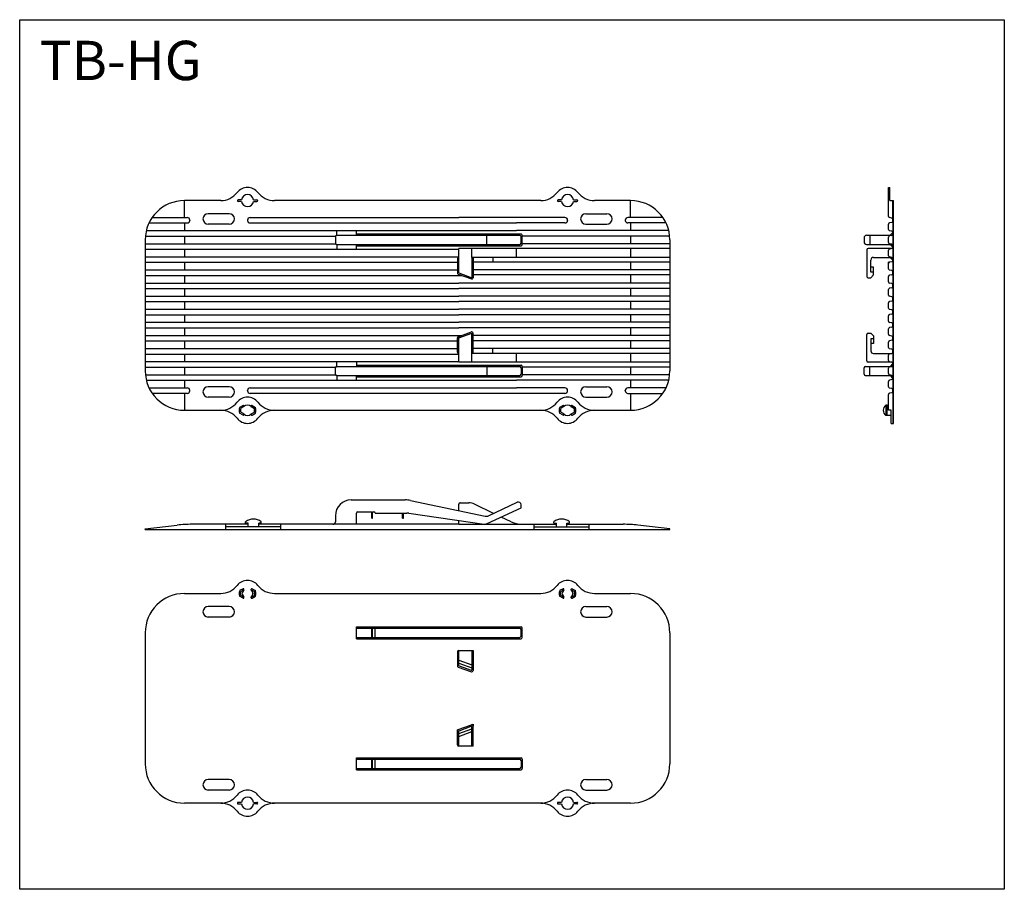
# Model space of a CAD drawing. Extents: x 1063 to 1438, y -1509 to -1177.
import ezdxf

# ---------------------------------------------------------------- set-up
doc = ezdxf.new("R2010")
doc.units = 0
doc.header["$LTSCALE"] = 2
for name, color, linetype in [('C4', 3, 'CONTINUOUS'), ('C5', 4, 'CONTINUOUS'), ('SUNPOU', 2, 'CONTINUOUS')]:
    doc.layers.add(name, color=color, linetype=linetype)
doc.styles.add('KANJI', font='simplex', dxfattribs={"bigfont": 'bigfont'})

msp = doc.modelspace()

# ---------------------------------------------------------------- linework, layer by layer
at = {"layer": 'C4', "ltscale": 5}
for p, q in [((1393.95, -1241.49), (1394.45, -1241.49)), ((1393.95, -1252.52), (1393.95, -1241.49)), ((1394.45, -1246.49), (1394.45, -1241.49)), ((1147.35, -1246.19), (1146.05, -1246.19)), ((1151.91, -1246.19), (1153.21, -1246.19)), ((1269.35, -1246.19), (1268.05, -1246.19)), ((1273.91, -1246.19), (1275.21, -1246.19)), ((1139.39, -1246.49), (1125.63, -1246.49)), ((1125.63, -1252.94), (1125.63, -1246.49)), ((1145.75, -1246.49), (1145.75, -1246.49)), ((1147.35, -1246.79), (1146.05, -1246.79)), ((1151.91, -1246.79), (1153.21, -1246.79)), ((1153.51, -1246.49), (1153.51, -1246.49)), ((1261.39, -1246.49), (1159.88, -1246.49)), ((1267.75, -1246.49), (1267.75, -1246.49)), ((1269.35, -1246.79), (1268.05, -1246.79)), ((1273.91, -1246.79), (1275.21, -1246.79)), ((1275.51, -1246.49), (1275.51, -1246.49)), ((1295.63, -1246.49), (1281.88, -1246.49)), ((1295.63, -1252.94), (1295.63, -1246.49)), ((1394.45, -1246.49), (1395.95, -1246.49)), ((1113.31, -1252.94), (1126.63, -1252.94)), ((1142.63, -1251.49), (1134.63, -1251.49)), ((1150.63, -1252.94), (1230.13, -1252.94)), ((1270.63, -1252.94), (1230.13, -1252.94)), ((1278.63, -1251.49), (1286.63, -1251.49)), ((1307.96, -1252.94), (1294.63, -1252.94)), ((1395.23, -1253.17), (1394.36, -1253.01)), ((1112.09, -1255.04), (1126.63, -1255.04)), ((1142.63, -1255.49), (1134.63, -1255.49)), ((1150.63, -1255.04), (1252.13, -1255.04)), ((1270.65, -1255.04), (1252.13, -1255.04)), ((1278.63, -1255.49), (1286.63, -1255.49)), ((1309.18, -1255.04), (1294.62, -1255.04)), ((1395.23, -1254.81), (1394.36, -1254.97)), ((1110.7, -1260.04), (1183.17, -1260.04)), ((1111.06, -1257.94), (1252.13, -1257.94)), ((1183.13, -1260.24), (1183.13, -1262.74)), ((1183.63, -1259.74), (1183.63, -1258.19)), ((1183.63, -1259.74), (1253.39, -1259.74)), ((1191.13, -1259.74), (1191.13, -1258.19)), ((1191.13, -1259.24), (1253.89, -1259.24)), ((1240.89, -1263.24), (1240.89, -1259.74)), ((1310.21, -1257.94), (1252.13, -1257.94)), ((1253.89, -1262.74), (1253.89, -1260.24)), ((1254.39, -1263.24), (1254.39, -1259.74)), ((1310.56, -1260.04), (1254.39, -1260.04)), ((1384.65, -1260.74), (1384.65, -1262.24)), ((1385.65, -1259.74), (1395.42, -1259.74)), ((1386.83, -1259.74), (1386.83, -1263.24)), ((1395.23, -1258.17), (1394.36, -1258.01)), ((1395.23, -1259.81), (1394.36, -1259.97)), ((1110.63, -1262.94), (1183.17, -1262.94)), ((1183.63, -1263.24), (1253.39, -1263.24)), ((1183.63, -1263.24), (1183.63, -1264.79)), ((1191.13, -1263.74), (1253.89, -1263.74)), ((1230.13, -1274.09), (1230.13, -1264.79)), ((1310.63, -1264.79), (1230.13, -1264.79)), ((1235.13, -1268.19), (1235.13, -1264.79)), ((1252.13, -1268.19), (1252.13, -1264.79)), ((1310.63, -1262.94), (1254.39, -1262.94)), ((1385.65, -1263.24), (1395.42, -1263.24)), ((1395.23, -1264.81), (1386.25, -1264.81)), ((1395.23, -1263.17), (1394.36, -1263.01)), ((1395.23, -1264.81), (1394.36, -1264.97)), ((1110.63, -1265.04), (1230.13, -1265.04)), ((1110.63, -1267.94), (1230.13, -1267.94)), ((1229.63, -1268.69), (1229.63, -1273.19)), ((1229.63, -1268.69), (1229.63, -1274.09)), ((1310.63, -1268.19), (1235.13, -1268.19)), ((1235.13, -1268.19), (1235.13, -1275.91)), ((1235.63, -1268.19), (1235.63, -1275.91)), ((1243.13, -1268.19), (1243.13, -1270.04)), ((1385.75, -1265.31), (1385.75, -1275.41)), ((1388.24, -1268.17), (1395.23, -1268.17)), ((1395.23, -1268.17), (1394.36, -1268.01)), ((1110.63, -1270.04), (1229.63, -1270.04)), ((1310.63, -1270.04), (1235.63, -1270.04)), ((1387.25, -1273.78), (1387.25, -1269.17)), ((1388.25, -1271.96), (1387.25, -1271.96)), ((1388.25, -1273.03), (1388.25, -1271.96)), ((1395.23, -1269.81), (1394.36, -1269.97)), ((1110.63, -1272.94), (1229.63, -1272.94)), ((1110.63, -1275.04), (1231.28, -1275.04)), ((1229.96, -1274.56), (1234.96, -1276.38)), ((1230.13, -1274.09), (1235.13, -1275.91)), ((1310.63, -1272.94), (1235.63, -1272.94)), ((1310.63, -1274.79), (1235.63, -1274.79)), ((1386.25, -1275.91), (1387.25, -1275.91)), ((1388.25, -1273.78), (1387.25, -1273.78)), ((1387.25, -1275.91), (1388.25, -1274.85)), ((1388.25, -1273.78), (1388.25, -1273.03)), ((1388.25, -1274.85), (1388.25, -1273.78)), ((1395.23, -1273.17), (1394.36, -1273.01)), ((1395.23, -1274.81), (1394.36, -1274.97)), ((1110.63, -1277.94), (1230.13, -1277.94)), ((1310.63, -1277.94), (1230.13, -1277.94)), ((1395.23, -1278.17), (1394.36, -1278.01)), ((1395.23, -1279.81), (1394.36, -1279.97)), ((1110.63, -1280.04), (1230.13, -1280.04)), ((1110.63, -1282.94), (1230.13, -1282.94)), ((1310.63, -1280.04), (1230.13, -1280.04)), ((1310.63, -1282.94), (1230.13, -1282.94)), ((1395.23, -1283.17), (1394.36, -1283.01)), ((1110.63, -1285.04), (1230.13, -1285.04)), ((1310.63, -1285.04), (1230.13, -1285.04)), ((1395.23, -1284.81), (1394.36, -1284.97)), ((1110.63, -1287.94), (1230.13, -1287.94)), ((1110.63, -1290.04), (1230.13, -1290.04)), ((1310.63, -1287.94), (1230.13, -1287.94)), ((1310.63, -1290.04), (1230.13, -1290.04)), ((1395.23, -1288.17), (1394.36, -1288.01)), ((1395.23, -1289.81), (1394.36, -1289.97)), ((1110.63, -1292.94), (1230.13, -1292.94)), ((1310.63, -1292.94), (1230.13, -1292.94)), ((1395.23, -1293.17), (1394.36, -1293.01)), ((1395.23, -1294.81), (1394.36, -1294.97)), ((1110.63, -1295.04), (1230.13, -1295.04)), ((1110.63, -1297.94), (1231.28, -1297.94)), ((1229.96, -1298.42), (1234.96, -1296.6)), ((1310.63, -1295.04), (1230.13, -1295.04)), ((1230.13, -1298.89), (1235.13, -1297.07)), ((1235.13, -1304.79), (1235.13, -1297.07)), ((1235.63, -1304.79), (1235.63, -1297.07)), ((1310.63, -1297.94), (1235.63, -1297.94)), ((1385.75, -1305.04), (1385.75, -1297.57)), ((1386.25, -1297.07), (1387.25, -1297.07)), ((1387.25, -1297.07), (1388.25, -1298.14)), ((1388.25, -1298.14), (1388.25, -1299.2)), ((1395.23, -1298.17), (1394.36, -1298.01)), ((1110.63, -1300.04), (1229.63, -1300.04)), ((1229.63, -1304.29), (1229.63, -1298.89)), ((1230.13, -1308.19), (1230.13, -1298.89)), ((1310.63, -1300.04), (1235.63, -1300.04)), ((1388.25, -1299.2), (1387.25, -1299.2)), ((1387.25, -1299.2), (1387.25, -1303.81)), ((1388.25, -1301.02), (1387.25, -1301.02)), ((1388.25, -1299.2), (1388.25, -1299.96)), ((1388.25, -1299.96), (1388.25, -1301.02)), ((1395.23, -1299.81), (1394.36, -1299.97)), ((1110.63, -1302.94), (1229.63, -1302.94)), ((1110.63, -1305.04), (1230.13, -1305.04)), ((1310.63, -1304.79), (1235.13, -1304.79)), ((1235.13, -1308.19), (1235.13, -1304.79)), ((1310.63, -1302.94), (1235.63, -1302.94)), ((1243.13, -1304.79), (1243.13, -1302.94)), ((1252.13, -1308.19), (1252.13, -1304.79)), ((1385.75, -1307.67), (1385.75, -1305.04)), ((1388.25, -1304.81), (1395.23, -1304.81)), ((1395.23, -1303.17), (1394.36, -1303.01)), ((1395.23, -1304.81), (1394.36, -1304.97)), ((1110.63, -1307.94), (1230.13, -1307.94)), ((1183.63, -1309.74), (1183.63, -1308.19)), ((1183.63, -1309.74), (1253.39, -1309.74)), ((1191.13, -1309.24), (1253.89, -1309.24)), ((1310.63, -1308.19), (1230.13, -1308.19)), ((1240.89, -1309.74), (1240.89, -1313.24)), ((1254.39, -1309.74), (1254.39, -1313.24)), ((1385.15, -1309.74), (1395.42, -1309.74)), ((1395.23, -1308.17), (1386.25, -1308.17)), ((1386.83, -1313.24), (1386.83, -1309.74)), ((1395.23, -1308.17), (1394.36, -1308.01)), ((1395.23, -1309.81), (1394.36, -1309.97)), ((1110.63, -1310.04), (1183.17, -1310.04)), ((1110.7, -1312.94), (1183.17, -1312.94)), ((1183.13, -1312.74), (1183.13, -1310.24)), ((1183.63, -1313.24), (1253.39, -1313.24)), ((1183.63, -1313.24), (1183.63, -1314.79)), ((1191.13, -1313.74), (1253.89, -1313.74)), ((1253.89, -1310.24), (1253.89, -1312.74)), ((1310.63, -1310.04), (1254.39, -1310.04)), ((1310.54, -1312.94), (1254.39, -1312.94)), ((1384.65, -1312.74), (1384.65, -1310.24)), ((1385.15, -1313.24), (1395.42, -1313.24)), ((1395.23, -1313.17), (1394.36, -1313.01)), ((1111.06, -1315.04), (1252.13, -1315.04)), ((1142.63, -1317.49), (1134.63, -1317.49)), ((1310.21, -1315.04), (1252.13, -1315.04)), ((1278.63, -1317.49), (1286.63, -1317.49)), ((1395.23, -1314.81), (1394.36, -1314.97)), ((1112.09, -1317.94), (1126.65, -1317.94)), ((1125.63, -1320.04), (1125.63, -1326.49)), ((1150.62, -1317.94), (1252.13, -1317.94)), ((1270.63, -1320.04), (1150.63, -1320.04)), ((1270.65, -1317.94), (1252.13, -1317.94)), ((1309.18, -1317.94), (1294.62, -1317.94)), ((1295.63, -1320.04), (1295.63, -1326.49)), ((1393.95, -1326.48), (1393.95, -1320.46)), ((1395.23, -1318.17), (1394.36, -1318.01)), ((1395.23, -1319.81), (1394.36, -1319.97)), ((1142.63, -1321.49), (1134.63, -1321.49)), ((1147.92, -1324.67), (1146.62, -1325.43)), ((1148.22, -1325.08), (1148.22, -1324.85)), ((1151.05, -1325.08), (1151.05, -1324.85)), ((1151.35, -1324.67), (1152.65, -1325.43)), ((1269.92, -1324.67), (1268.62, -1325.43)), ((1270.22, -1325.08), (1270.22, -1324.85)), ((1273.05, -1325.08), (1273.05, -1324.85)), ((1273.35, -1324.67), (1274.65, -1325.43)), ((1278.63, -1321.49), (1286.63, -1321.49)), ((1393.45, -1324.49), (1392.95, -1324.49)), ((1392.95, -1324.49), (1392.95, -1328.49)), ((1393.45, -1328.49), (1393.45, -1324.49)), ((1393.45, -1324.49), (1393.95, -1324.49)), ((1125.63, -1326.49), (1139.39, -1326.49)), ((1147.92, -1328.31), (1146.62, -1327.56)), ((1148.22, -1325.08), (1147.03, -1325.76)), ((1148.22, -1327.91), (1147.03, -1327.22)), ((1148.22, -1328.14), (1148.22, -1327.91)), ((1151.05, -1325.08), (1152.23, -1325.76)), ((1151.05, -1327.91), (1152.23, -1327.22)), ((1151.05, -1328.14), (1151.05, -1327.91)), ((1151.35, -1328.31), (1152.65, -1327.56)), ((1159.88, -1326.49), (1261.39, -1326.49)), ((1269.92, -1328.31), (1268.62, -1327.56)), ((1270.22, -1325.08), (1269.03, -1325.76)), ((1270.22, -1327.91), (1269.03, -1327.22)), ((1270.22, -1328.14), (1270.22, -1327.91)), ((1273.05, -1325.08), (1274.23, -1325.76)), ((1273.05, -1327.91), (1274.23, -1327.22)), ((1273.05, -1328.14), (1273.05, -1327.91)), ((1273.35, -1328.31), (1274.65, -1327.56)), ((1281.88, -1326.49), (1295.63, -1326.49)), ((1393.45, -1328.49), (1392.95, -1328.49)), ((1394.95, -1328.49), (1393.45, -1328.49)), ((1394.95, -1326.49), (1393.95, -1326.49)), ((1394.95, -1331.49), (1394.95, -1326.49)), ((1394.95, -1331.49), (1395.95, -1331.49)), ((1189.13, -1360.7), (1192.13, -1360.7)), ((1192.13, -1360.7), (1209.67, -1360.7)), ((1211.72, -1360.91), (1240.24, -1366.87)), ((1230.13, -1364.76), (1230.13, -1362.3)), ((1243.45, -1365.81), (1236.16, -1362.29)), ((1241.49, -1366.72), (1252.47, -1361.6)), ((1253.89, -1363.7), (1253.89, -1362.51)), ((1191.13, -1370), (1191.13, -1365.7)), ((1191.63, -1365.2), (1197.03, -1365.2)), ((1197.03, -1367.7), (1197.03, -1365.2)), ((1198.33, -1365.7), (1210.35, -1365.7)), ((1208.73, -1367.7), (1208.73, -1365.7)), ((1209.13, -1367.7), (1209.13, -1365.7)), ((1211.06, -1365.75), (1239.86, -1369.88)), ((1240.99, -1369.72), (1253.89, -1363.7)), ((1149.88, -1370), (1128.46, -1370)), ((1141.39, -1372), (1141.39, -1370)), ((1148.88, -1369.5), (1148.88, -1369)), ((1149.88, -1369.5), (1148.88, -1369.5)), ((1149.88, -1371), (1149.88, -1369.5)), ((1154.88, -1369.5), (1153.88, -1369.5)), ((1153.88, -1371), (1153.88, -1369.5)), ((1230.13, -1370), (1153.88, -1370)), ((1154.88, -1369.5), (1154.88, -1369)), ((1162.37, -1372), (1162.37, -1370)), ((1183.13, -1366.7), (1183.13, -1369.1)), ((1208.73, -1367.7), (1209.13, -1367.7)), ((1230.13, -1370), (1230.13, -1368.49)), ((1230.13, -1370), (1267.39, -1370)), ((1250.08, -1369), (1246.36, -1367.21)), ((1258.9, -1372), (1258.9, -1370)), ((1266.39, -1369.5), (1266.39, -1369)), ((1266.39, -1369.5), (1267.39, -1369.5)), ((1267.39, -1371), (1267.39, -1369.5)), ((1271.39, -1369.5), (1272.39, -1369.5)), ((1271.39, -1371), (1271.39, -1369.5)), ((1271.39, -1370), (1292.81, -1370)), ((1272.39, -1369.5), (1272.39, -1369)), ((1279.88, -1372), (1279.88, -1370)), ((1110.63, -1371.7), (1122.83, -1370.32)), ((1110.63, -1372), (1110.63, -1371.7)), ((1110.63, -1372), (1310.63, -1372)), ((1162.37, -1371), (1141.39, -1371)), ((1258.9, -1371), (1279.88, -1371)), ((1310.63, -1371.7), (1298.44, -1370.32)), ((1310.63, -1372), (1310.63, -1371.7)), ((1147.92, -1394.56), (1146.62, -1395.31)), ((1148.22, -1394.97), (1147.03, -1395.65)), ((1148.22, -1394.97), (1148.22, -1394.73)), ((1151.05, -1394.97), (1151.05, -1394.73)), ((1151.05, -1394.97), (1152.23, -1395.65)), ((1151.35, -1394.56), (1152.65, -1395.31)), ((1269.92, -1394.56), (1268.62, -1395.31)), ((1270.22, -1394.97), (1269.03, -1395.65)), ((1270.22, -1394.97), (1270.22, -1394.73)), ((1273.05, -1394.97), (1273.05, -1394.73)), ((1273.05, -1394.97), (1274.23, -1395.65)), ((1273.35, -1394.56), (1274.65, -1395.31)), ((1125.63, -1396.38), (1139.39, -1396.38)), ((1147.92, -1398.2), (1146.62, -1397.45)), ((1148.22, -1397.79), (1147.03, -1397.11)), ((1148.22, -1398.02), (1148.22, -1397.79)), ((1151.05, -1397.79), (1152.23, -1397.11)), ((1151.05, -1398.02), (1151.05, -1397.79)), ((1151.35, -1398.2), (1152.65, -1397.45)), ((1159.88, -1396.38), (1261.39, -1396.38)), ((1269.92, -1398.2), (1268.62, -1397.45)), ((1270.22, -1397.79), (1269.03, -1397.11)), ((1270.22, -1398.02), (1270.22, -1397.79)), ((1273.05, -1397.79), (1274.23, -1397.11)), ((1273.05, -1398.02), (1273.05, -1397.79)), ((1273.35, -1398.2), (1274.65, -1397.45)), ((1281.88, -1396.38), (1295.63, -1396.38)), ((1142.63, -1401.38), (1134.63, -1401.38)), ((1278.63, -1401.38), (1286.63, -1401.38)), ((1142.63, -1405.38), (1134.63, -1405.38)), ((1278.63, -1405.38), (1286.63, -1405.38)), ((1191.13, -1409.13), (1253.89, -1409.13)), ((1191.13, -1413.63), (1191.13, -1409.13)), ((1191.13, -1409.63), (1197.03, -1409.63)), ((1197.03, -1413.33), (1197.03, -1409.43)), ((1197.33, -1413.33), (1197.33, -1409.43)), ((1197.33, -1409.63), (1253.39, -1409.63)), ((1198.33, -1413.13), (1198.33, -1409.63)), ((1253.89, -1412.63), (1253.89, -1410.13)), ((1254.39, -1413.13), (1254.39, -1409.63)), ((1191.13, -1413.13), (1197.03, -1413.13)), ((1191.13, -1413.63), (1253.89, -1413.63)), ((1197.33, -1413.13), (1253.39, -1413.13)), ((1229.63, -1418.58), (1229.63, -1423.98)), ((1230.13, -1418.08), (1235.63, -1418.08)), ((1230.13, -1423.84), (1230.13, -1418.08)), ((1235.13, -1418.08), (1235.13, -1425.51)), ((1235.63, -1418.08), (1235.63, -1425.8)), ((1230.13, -1421.85), (1235.13, -1423.67)), ((1229.96, -1424.45), (1234.96, -1426.27)), ((1230.13, -1422.92), (1235.13, -1424.74)), ((1230.27, -1424.03), (1234.87, -1425.7)), ((1229.63, -1454.18), (1229.63, -1448.78)), ((1229.96, -1448.31), (1234.96, -1446.49)), ((1230.13, -1449.84), (1235.13, -1448.02)), ((1230.27, -1448.73), (1234.87, -1447.06)), ((1235.13, -1454.68), (1235.13, -1447.25)), ((1235.63, -1454.68), (1235.63, -1446.96)), ((1230.13, -1454.68), (1230.13, -1448.92)), ((1230.13, -1450.91), (1235.13, -1449.09)), ((1235.63, -1454.68), (1230.13, -1454.68)), ((1191.13, -1459.13), (1253.89, -1459.13)), ((1191.13, -1463.63), (1191.13, -1459.13)), ((1191.13, -1459.63), (1197.03, -1459.63)), ((1197.03, -1463.33), (1197.03, -1459.43)), ((1197.33, -1463.33), (1197.33, -1459.43)), ((1197.33, -1459.63), (1253.39, -1459.63)), ((1198.33, -1463.13), (1198.33, -1459.63)), ((1253.89, -1460.13), (1253.89, -1462.63)), ((1254.39, -1459.63), (1254.39, -1463.13)), ((1191.13, -1463.13), (1197.03, -1463.13)), ((1191.13, -1463.63), (1253.89, -1463.63)), ((1197.33, -1463.13), (1253.39, -1463.13)), ((1142.63, -1467.38), (1134.63, -1467.38)), ((1278.63, -1467.38), (1286.63, -1467.38)), ((1142.63, -1471.38), (1134.63, -1471.38)), ((1278.63, -1471.38), (1286.63, -1471.38)), ((1139.39, -1476.38), (1125.63, -1476.38)), ((1145.75, -1476.38), (1145.75, -1476.38)), ((1147.35, -1476.08), (1146.05, -1476.08)), ((1146.05, -1476.68), (1147.35, -1476.68)), ((1151.91, -1476.08), (1153.21, -1476.08)), ((1153.21, -1476.68), (1151.91, -1476.68)), ((1153.51, -1476.38), (1153.51, -1476.38)), ((1261.39, -1476.38), (1159.88, -1476.38)), ((1267.75, -1476.38), (1267.75, -1476.38)), ((1269.35, -1476.08), (1268.05, -1476.08)), ((1268.05, -1476.68), (1269.35, -1476.68)), ((1273.91, -1476.08), (1275.21, -1476.08)), ((1275.21, -1476.68), (1273.91, -1476.68)), ((1275.51, -1476.38), (1275.51, -1476.38)), ((1295.63, -1476.38), (1281.88, -1476.38))]:
    msp.add_line(p, q, dxfattribs=at)
at = {"layer": 'C4', "ltscale": 2}
for p, q in [((1395.65, -1254.32), (1395.65, -1246.49)), ((1395.95, -1331.49), (1395.95, -1246.49)), ((1395.65, -1253.66), (1395.65, -1331.49)), ((1125.63, -1255.04), (1125.63, -1257.94)), ((1127.63, -1253.94), (1127.63, -1254.04)), ((1149.63, -1253.94), (1149.63, -1254.04)), ((1271.63, -1253.94), (1271.63, -1254.04)), ((1293.63, -1253.94), (1293.63, -1254.04)), ((1295.63, -1255.04), (1295.63, -1257.94)), ((1393.95, -1257.52), (1393.95, -1255.46)), ((1125.63, -1260.04), (1125.63, -1262.94)), ((1197.03, -1259.54), (1197.03, -1259.74)), ((1197.33, -1259.54), (1197.03, -1259.54)), ((1197.33, -1259.54), (1197.33, -1259.74)), ((1295.63, -1260.04), (1295.63, -1262.94)), ((1393.95, -1262.52), (1393.95, -1260.46)), ((1395.65, -1258.66), (1394.57, -1259.74)), ((1395.65, -1259.32), (1395.65, -1258.66)), ((1110.63, -1261.49), (1110.63, -1311.49)), ((1191.13, -1264.79), (1191.13, -1263.24)), ((1197.03, -1263.24), (1197.03, -1263.44)), ((1197.33, -1263.44), (1197.03, -1263.44)), ((1197.33, -1263.24), (1197.33, -1263.44)), ((1295.63, -1264.79), (1295.63, -1268.19)), ((1310.63, -1261.49), (1310.63, -1311.49)), ((1395.65, -1264.32), (1394.57, -1263.24)), ((1395.65, -1264.32), (1395.65, -1263.66)), ((1125.63, -1265.04), (1125.63, -1267.94)), ((1393.95, -1267.52), (1393.95, -1265.46)), ((1395.65, -1269.25), (1394.57, -1268.17)), ((1395.65, -1269.32), (1395.65, -1268.66)), ((1125.63, -1270.04), (1125.63, -1272.94)), ((1295.63, -1270.04), (1295.63, -1272.94)), ((1393.95, -1272.52), (1393.95, -1270.46)), ((1125.63, -1275.04), (1125.63, -1277.94)), ((1230.13, -1274.79), (1230.13, -1274.62)), ((1295.63, -1274.79), (1295.63, -1277.94)), ((1393.95, -1277.52), (1393.95, -1275.46)), ((1395.65, -1274.32), (1395.65, -1273.66)), ((1395.65, -1279.32), (1395.65, -1278.66)), ((1125.63, -1280.04), (1125.63, -1282.94)), ((1295.63, -1280.04), (1295.63, -1282.94)), ((1393.95, -1282.52), (1393.95, -1280.46)), ((1395.65, -1284.32), (1395.65, -1283.66)), ((1125.63, -1285.04), (1125.63, -1287.94)), ((1295.63, -1285.04), (1295.63, -1287.94)), ((1393.95, -1287.52), (1393.95, -1285.46)), ((1125.63, -1290.04), (1125.63, -1292.94)), ((1295.63, -1290.04), (1295.63, -1292.94)), ((1393.95, -1292.52), (1393.95, -1290.46)), ((1395.65, -1289.32), (1395.65, -1288.66)), ((1395.65, -1294.32), (1395.65, -1293.66)), ((1125.63, -1295.04), (1125.63, -1297.94)), ((1295.63, -1295.04), (1295.63, -1297.94)), ((1393.95, -1297.52), (1393.95, -1295.46)), ((1395.65, -1299.32), (1395.65, -1298.66)), ((1125.63, -1300.04), (1125.63, -1302.94)), ((1295.63, -1300.04), (1295.63, -1302.94)), ((1393.95, -1302.52), (1393.95, -1300.46)), ((1125.63, -1305.04), (1125.63, -1307.94)), ((1295.63, -1304.79), (1295.63, -1308.19)), ((1393.95, -1307.52), (1393.95, -1305.46)), ((1395.65, -1304.32), (1395.65, -1303.66)), ((1191.13, -1308.19), (1191.13, -1309.74)), ((1197.03, -1309.54), (1197.03, -1309.74)), ((1197.33, -1309.54), (1197.03, -1309.54)), ((1197.33, -1309.54), (1197.33, -1309.74)), ((1395.65, -1308.66), (1394.57, -1309.74)), ((1395.65, -1309.32), (1395.65, -1308.66)), ((1125.63, -1310.04), (1125.63, -1312.94)), ((1191.13, -1314.79), (1191.13, -1313.24)), ((1197.03, -1313.24), (1197.03, -1313.44)), ((1197.33, -1313.44), (1197.03, -1313.44)), ((1197.33, -1313.24), (1197.33, -1313.44)), ((1295.63, -1310.04), (1295.63, -1312.94)), ((1393.95, -1312.52), (1393.95, -1310.46)), ((1395.65, -1314.32), (1394.57, -1313.24)), ((1395.65, -1314.32), (1395.65, -1313.66)), ((1125.63, -1315.04), (1125.63, -1317.94)), ((1295.63, -1315.04), (1295.63, -1317.94)), ((1393.95, -1317.52), (1393.95, -1315.46)), ((1126.63, -1320.04), (1113.31, -1320.04)), ((1127.63, -1319.04), (1127.63, -1318.94)), ((1149.63, -1319.04), (1149.63, -1318.94)), ((1271.63, -1319.04), (1271.63, -1318.94)), ((1293.63, -1319.04), (1293.63, -1318.94)), ((1294.63, -1320.04), (1307.96, -1320.04)), ((1395.65, -1319.32), (1395.65, -1318.66)), ((1230.63, -1361.8), (1233.99, -1361.8)), ((1197.33, -1367.7), (1197.33, -1365.2)), ((1197.33, -1365.2), (1197.83, -1365.2)), ((1198.33, -1365.7), (1198.33, -1365.7)), ((1198.82, -1365.7), (1198.82, -1365.7)), ((1197.03, -1367.7), (1197.33, -1367.7)), ((1197.03, -1409.43), (1197.33, -1409.43)), ((1110.63, -1411.38), (1110.63, -1461.38)), ((1197.03, -1413.33), (1197.33, -1413.33)), ((1310.63, -1411.38), (1310.63, -1461.38)), ((1197.03, -1459.43), (1197.33, -1459.43)), ((1197.03, -1463.33), (1197.33, -1463.33))]:
    msp.add_line(p, q, dxfattribs=at)
at = {"layer": 'C4', "ltscale": 5}
for centre, radius, start, end in [((1149.63, -1246.49), 5, 37.9799, 142.0201), ((1271.63, -1246.49), 5, 37.9799, 142.0201), ((1139.39, -1238.49), 8, 270, 322.0201), ((1146.05, -1246.49), 0.3, 90, 180), ((1149.63, -1246.49), 2.3, 7.4947, 172.5053), ((1153.21, -1246.49), 0.3, 0, 90), ((1159.88, -1238.49), 8, 217.9799, 270), ((1261.39, -1238.49), 8, 270, 322.0201), ((1268.05, -1246.49), 0.3, 90, 180), ((1271.63, -1246.49), 2.3, 7.4947, 172.5053), ((1275.21, -1246.49), 0.3, 0, 90), ((1281.88, -1238.49), 8, 217.9799, 270), ((1125.63, -1261.49), 15, 90, 180), ((1146.05, -1246.49), 0.3, 180, 270), ((1149.63, -1246.49), 2.3, 187.4947, 352.5053), ((1153.21, -1246.49), 0.3, 270, 0), ((1268.05, -1246.49), 0.3, 180, 270), ((1271.63, -1246.49), 2.3, 187.4947, 352.5053), ((1275.21, -1246.49), 0.3, 270, 0), ((1295.63, -1261.49), 15, 0, 90), ((1394.45, -1252.52), 0.5, 180, 260), ((1126.63, -1254.04), 1, 270.0001, 0), ((1150.63, -1254.04), 1, 180, 270.0001), ((1270.63, -1254.04), 1, 269.9999, 0), ((1294.63, -1254.04), 1, 180, 269.9999), ((1395.15, -1254.32), 0.5, 280, 0), ((1183.63, -1260.24), 0.5, 90, 180), ((1253.39, -1260.24), 0.5, 0, 90), ((1253.89, -1259.74), 0.5, 0, 90), ((1385.65, -1260.74), 1, 90, 180), ((1394.45, -1257.52), 0.5, 180, 260), ((1395.15, -1259.32), 0.5, 280, 0), ((1183.63, -1262.74), 0.5, 180, 270), ((1253.39, -1262.74), 0.5, 270, 0), ((1253.89, -1263.24), 0.5, 270, 0), ((1385.65, -1262.24), 1, 180, 270), ((1386.25, -1265.31), 0.5, 90, 180), ((1394.45, -1262.52), 0.5, 180, 260), ((1395.15, -1264.32), 0.5, 280, 0), ((1230.13, -1268.69), 0.5, 90, 180), ((1388.25, -1269.17), 1, 90.0216, 180), ((1394.45, -1267.52), 0.5, 180, 260), ((1395.15, -1269.32), 0.5, 280, 0), ((1230.13, -1274.09), 0.5, 180, 250), ((1235.13, -1275.91), 0.5, 250, 0), ((1386.25, -1275.41), 0.5, 180, 270), ((1394.45, -1272.52), 0.5, 180, 260), ((1395.15, -1274.32), 0.5, 280, 0), ((1394.45, -1277.52), 0.5, 180, 260), ((1395.15, -1279.32), 0.5, 280, 0), ((1394.45, -1282.52), 0.5, 180, 260), ((1395.15, -1284.32), 0.5, 280, 0), ((1394.45, -1287.52), 0.5, 180, 260), ((1395.15, -1289.32), 0.5, 280, 0), ((1394.45, -1292.52), 0.5, 180, 260), ((1395.15, -1294.32), 0.5, 280, 0), ((1230.13, -1298.89), 0.5, 110, 180), ((1235.13, -1297.07), 0.5, 0, 110), ((1386.25, -1297.57), 0.5, 90, 180), ((1394.45, -1297.52), 0.5, 180, 260), ((1395.15, -1299.32), 0.5, 280, 0), ((1230.13, -1304.29), 0.5, 180, 270), ((1388.25, -1303.81), 1, 180, 270), ((1394.45, -1302.52), 0.5, 180, 260), ((1395.15, -1304.32), 0.5, 280, 0), ((1183.63, -1310.24), 0.5, 90, 180), ((1253.39, -1310.24), 0.5, 0, 90), ((1253.89, -1309.74), 0.5, 0, 90), ((1385.15, -1310.24), 0.5, 90, 180), ((1386.25, -1307.67), 0.5, 180, 270), ((1394.45, -1307.52), 0.5, 180, 260), ((1395.15, -1309.32), 0.5, 280, 0), ((1183.63, -1312.74), 0.5, 180, 270), ((1253.39, -1312.74), 0.5, 270, 0), ((1253.89, -1313.24), 0.5, 270, 0), ((1385.15, -1312.74), 0.5, 180, 270), ((1394.45, -1312.52), 0.5, 180, 260), ((1394.45, -1317.52), 0.5, 180, 260), ((1395.15, -1314.32), 0.5, 280, 0), ((1126.63, -1318.94), 1, 0, 89.9999), ((1150.63, -1318.94), 1, 89.9999, 180), ((1270.63, -1318.94), 1, 0, 90.0001), ((1294.63, -1318.94), 1, 90.0001, 180), ((1394.45, -1320.46), 0.5, 100, 180), ((1139.39, -1318.49), 8, 270, 322.0201), ((1149.63, -1326.49), 5, 37.9799, 142.0201), ((1148.02, -1324.85), 0.2, 360, 120), ((1149.63, -1326.49), 2, 45, 135), ((1151.25, -1324.85), 0.2, 59.9997, 179.9997), ((1159.88, -1318.49), 8, 217.9799, 270), ((1261.39, -1318.49), 8, 270, 322.0201), ((1271.63, -1326.49), 5, 37.9799, 142.0201), ((1270.02, -1324.85), 0.2, 0.0003, 120.0003), ((1271.63, -1326.49), 2, 45, 135), ((1273.25, -1324.85), 0.2, 60, 180), ((1281.88, -1318.49), 8, 217.9799, 270), ((1394.45, -1326.49), 2.5, 126.8699, 233.1301), ((1139.39, -1334.49), 8, 37.9799, 90), ((1149.63, -1326.49), 3.2, 160.5399, 199.4601), ((1149.63, -1326.49), 2.7, 164.3158, 195.6842), ((1148.02, -1328.14), 0.2, 240, 360), ((1149.63, -1326.49), 2, 225, 315), ((1151.25, -1328.14), 0.2, 179.9997, 299.9997), ((1149.63, -1326.49), 2.7, 344.3158, 15.6842), ((1149.63, -1326.49), 3.2, 340.5396, 19.4598), ((1159.88, -1334.49), 8, 90, 142.0201), ((1261.39, -1334.49), 8, 37.9799, 90), ((1271.63, -1326.49), 3.2, 160.5402, 199.4604), ((1271.63, -1326.49), 2.7, 164.3158, 195.6842), ((1270.02, -1328.14), 0.2, 240.0003, 0.0003), ((1271.63, -1326.49), 2, 225, 315), ((1273.25, -1328.14), 0.2, 180, 300), ((1271.63, -1326.49), 2.7, 344.3158, 15.6842), ((1271.63, -1326.49), 3.2, 340.5399, 19.4601), ((1281.88, -1334.49), 8, 90, 142.0201), ((1149.63, -1326.49), 5, 217.9799, 322.0201), ((1271.63, -1326.49), 5, 217.9799, 322.0201), ((1189.13, -1366.7), 6, 90, 180), ((1209.67, -1370.7), 10, 78.2007, 90), ((1230.63, -1362.3), 0.5, 90, 180), ((1252.89, -1362.51), 1, 0, 115), ((1191.63, -1365.7), 0.5, 90, 180), ((1210.35, -1370.7), 5, 81.8285, 90), ((1128.46, -1420), 50, 90, 96.4659), ((1151.88, -1373), 5, 53.1301, 126.8699), ((1182.13, -1369), 1, 270, 0), ((1240.14, -1367.9), 2, 261.8285, 295), ((1240.65, -1364.91), 2, 258.2007, 295), ((1254.42, -1360), 10, 244.2495, 270), ((1269.39, -1373), 5, 53.1301, 126.8699), ((1292.81, -1420), 50, 83.5341, 90), ((1149.63, -1396.38), 5, 37.9799, 142.0201), ((1271.63, -1396.38), 5, 37.9799, 142.0201), ((1139.39, -1388.38), 8, 270, 322.0201), ((1149.63, -1396.38), 3.2, 160.5399, 199.4601), ((1149.63, -1396.38), 2.7, 164.3158, 195.6842), ((1149.63, -1396.38), 2, 135, 225), ((1148.02, -1394.73), 0.2, 360, 120), ((1151.25, -1394.73), 0.2, 59.9997, 179.9997), ((1149.63, -1396.38), 2, 315, 45), ((1149.63, -1396.38), 2.7, 344.3158, 15.6842), ((1149.63, -1396.38), 3.2, 340.5396, 19.4598), ((1159.88, -1388.38), 8, 217.9799, 270), ((1261.39, -1388.38), 8, 270, 322.0201), ((1271.63, -1396.38), 3.2, 160.5402, 199.4604), ((1271.63, -1396.38), 2.7, 164.3158, 195.6842), ((1271.63, -1396.38), 2, 135, 225), ((1270.02, -1394.73), 0.2, 0.0003, 120.0003), ((1273.25, -1394.73), 0.2, 60, 180), ((1271.63, -1396.38), 2, 315, 45), ((1271.63, -1396.38), 2.7, 344.3158, 15.6842), ((1271.63, -1396.38), 3.2, 340.5399, 19.4601), ((1281.88, -1388.38), 8, 217.9799, 270), ((1125.63, -1411.38), 15, 90, 180), ((1148.02, -1398.02), 0.2, 240, 360), ((1151.25, -1398.02), 0.2, 179.9997, 299.9997), ((1270.02, -1398.02), 0.2, 240.0003, 0.0003), ((1273.25, -1398.02), 0.2, 180, 300), ((1295.63, -1411.38), 15, 0, 90), ((1253.39, -1410.13), 0.5, 360, 90), ((1253.89, -1409.63), 0.5, 360, 90), ((1253.39, -1412.63), 0.5, 270, 360), ((1253.89, -1413.13), 0.5, 270, 360), ((1230.13, -1418.58), 0.5, 90, 180), ((1230.13, -1423.98), 0.5, 180, 250), ((1230.33, -1423.84), 0.2, 180, 250), ((1234.93, -1425.51), 0.2, 250, 0), ((1235.13, -1425.8), 0.5, 250, 0), ((1230.13, -1448.78), 0.5, 110, 180), ((1230.33, -1448.92), 0.2, 110, 180), ((1234.93, -1447.25), 0.2, 0, 110), ((1235.13, -1446.96), 0.5, 0, 110), ((1230.13, -1454.18), 0.5, 180, 270), ((1253.39, -1460.13), 0.5, 0, 90), ((1253.89, -1459.63), 0.5, 0, 90), ((1253.39, -1462.63), 0.5, 270, 0), ((1253.89, -1463.13), 0.5, 270, 0), ((1149.63, -1476.38), 5, 37.9799, 142.0201), ((1271.63, -1476.38), 5, 37.9799, 142.0201), ((1139.39, -1468.38), 8, 270, 322.0201), ((1149.63, -1476.38), 2.3, 7.4947, 172.5053), ((1159.88, -1468.38), 8, 217.9799, 270), ((1261.39, -1468.38), 8, 270, 322.0201), ((1271.63, -1476.38), 2.3, 7.4947, 172.5053), ((1281.88, -1468.38), 8, 217.9799, 270), ((1139.39, -1484.38), 8, 37.9799, 90), ((1146.05, -1476.38), 0.3, 90, 180), ((1146.05, -1476.38), 0.3, 180, 270), ((1149.63, -1476.38), 2.3, 187.4947, 352.5053), ((1153.21, -1476.38), 0.3, 0, 90), ((1153.21, -1476.38), 0.3, 270, 360), ((1159.88, -1484.38), 8, 90, 142.0201), ((1261.39, -1484.38), 8, 37.9799, 90), ((1268.05, -1476.38), 0.3, 90, 180), ((1268.05, -1476.38), 0.3, 180, 270), ((1271.63, -1476.38), 2.3, 187.4947, 352.5053), ((1275.21, -1476.38), 0.3, 0, 90), ((1275.21, -1476.38), 0.3, 270, 0), ((1281.88, -1484.38), 8, 90, 142.0201), ((1149.63, -1476.38), 5, 217.9799, 322.0201), ((1271.63, -1476.38), 5, 217.9799, 322.0201)]:
    msp.add_arc(centre, radius, start, end, dxfattribs=at)
at = {"layer": 'C4', "ltscale": 2}
for centre, radius, start, end in [((1126.63, -1253.94), 1, 0, 90), ((1134.63, -1253.49), 2, 90, 180), ((1134.63, -1253.49), 2, 180, 270), ((1142.63, -1253.49), 2, 0, 90), ((1142.63, -1253.49), 2, 270, 0), ((1150.63, -1253.94), 1, 90, 180), ((1270.63, -1253.94), 1, 0, 90), ((1278.63, -1253.49), 2, 90, 180), ((1278.63, -1253.49), 2, 180, 270), ((1286.63, -1253.49), 2, 0, 90), ((1286.63, -1253.49), 2, 270, 0), ((1294.63, -1253.94), 1, 90, 180), ((1395.15, -1253.66), 0.5, 0, 80), ((1394.45, -1255.46), 0.5, 100, 180), ((1394.45, -1260.46), 0.5, 100, 180), ((1395.15, -1258.66), 0.5, 0, 80), ((1394.45, -1265.46), 0.5, 100, 180), ((1395.15, -1263.66), 0.5, 0, 80), ((1395.15, -1268.66), 0.5, 0, 80), ((1394.45, -1270.46), 0.5, 100, 180), ((1394.45, -1275.46), 0.5, 100, 180), ((1395.15, -1273.66), 0.5, 0, 80), ((1394.45, -1280.46), 0.5, 100, 180), ((1395.15, -1278.66), 0.5, 0, 80), ((1395.15, -1283.66), 0.5, 0, 80), ((1394.45, -1285.46), 0.5, 100, 180), ((1394.45, -1290.46), 0.5, 100, 180), ((1395.15, -1288.66), 0.5, 0, 80), ((1394.45, -1295.46), 0.5, 100, 180), ((1395.15, -1293.66), 0.5, 0, 80), ((1395.15, -1298.66), 0.5, 0, 80), ((1394.45, -1300.46), 0.5, 100, 180), ((1394.45, -1305.46), 0.5, 100, 180), ((1395.15, -1303.66), 0.5, 0, 80), ((1394.45, -1310.46), 0.5, 100, 180), ((1395.15, -1308.66), 0.5, 0, 80), ((1125.63, -1311.49), 15, 180, 270), ((1295.63, -1311.49), 15, 270, 0), ((1395.15, -1313.66), 0.5, 0, 80), ((1134.63, -1319.49), 2, 90, 180), ((1142.63, -1319.49), 2, 0, 90), ((1278.63, -1319.49), 2, 90, 180), ((1286.63, -1319.49), 2, 0, 90), ((1394.45, -1315.46), 0.5, 100, 180), ((1126.63, -1319.04), 1, 270, 0), ((1134.63, -1319.49), 2, 180, 270), ((1142.63, -1319.49), 2, 270, 0), ((1150.63, -1319.04), 1, 180, 270), ((1270.63, -1319.04), 1, 270, 360), ((1278.63, -1319.49), 2, 180, 270), ((1286.63, -1319.49), 2, 270, 0), ((1294.63, -1319.04), 1, 180, 270), ((1395.15, -1318.66), 0.5, 0, 80), ((1395.15, -1319.32), 0.5, 280, 0), ((1233.99, -1366.8), 5, 64.2495, 90), ((1197.83, -1365.7), 0.5, 0, 90), ((1134.63, -1403.38), 2, 90, 180), ((1134.63, -1403.38), 2, 180, 270), ((1142.63, -1403.38), 2, 0, 90), ((1142.63, -1403.38), 2, 270, 0), ((1278.63, -1403.38), 2, 90, 180), ((1278.63, -1403.38), 2, 180, 270), ((1286.63, -1403.38), 2, 0, 90), ((1286.63, -1403.38), 2, 270, 0), ((1125.63, -1461.38), 15, 180, 270), ((1295.63, -1461.38), 15, 270, 0), ((1134.63, -1469.38), 2, 90, 180), ((1142.63, -1469.38), 2, 0, 90), ((1278.63, -1469.38), 2, 90, 180), ((1286.63, -1469.38), 2, 0, 90), ((1134.63, -1469.38), 2, 180, 270), ((1142.63, -1469.38), 2, 270, 0), ((1278.63, -1469.38), 2, 180, 270), ((1286.63, -1469.38), 2, 270, 0)]:
    msp.add_arc(centre, radius, start, end, dxfattribs=at)
at = {"layer": 'C5', "ltscale": 5}
for p, q in [((1394.36, -1269.97), (1393.95, -1270.04)), ((1393.95, -1270.46), (1393.95, -1270.04)), ((1229.63, -1448.43), (1229.96, -1448.31)), ((1229.63, -1448.78), (1229.63, -1448.43)), ((1234.96, -1446.49), (1235.63, -1446.25)), ((1235.63, -1446.25), (1235.63, -1446.96))]:
    msp.add_line(p, q, dxfattribs=at)
at = {"layer": 'SUNPOU', "ltscale": 2}
msp.add_lwpolyline([(1062.77, -1177.48), (1438.13, -1177.48), (1438.13, -1509.25), (1062.77, -1509.25)], close=True, dxfattribs=at)

# ---------------------------------------------------------------- texts
at = {"layer": 'SUNPOU', "ltscale": 2, "style": 'KANJI'}
msp.add_text('TB-HG', height=15, dxfattribs=at).set_placement((1070.35, -1200.54))

doc.saveas('drawing.dxf')
